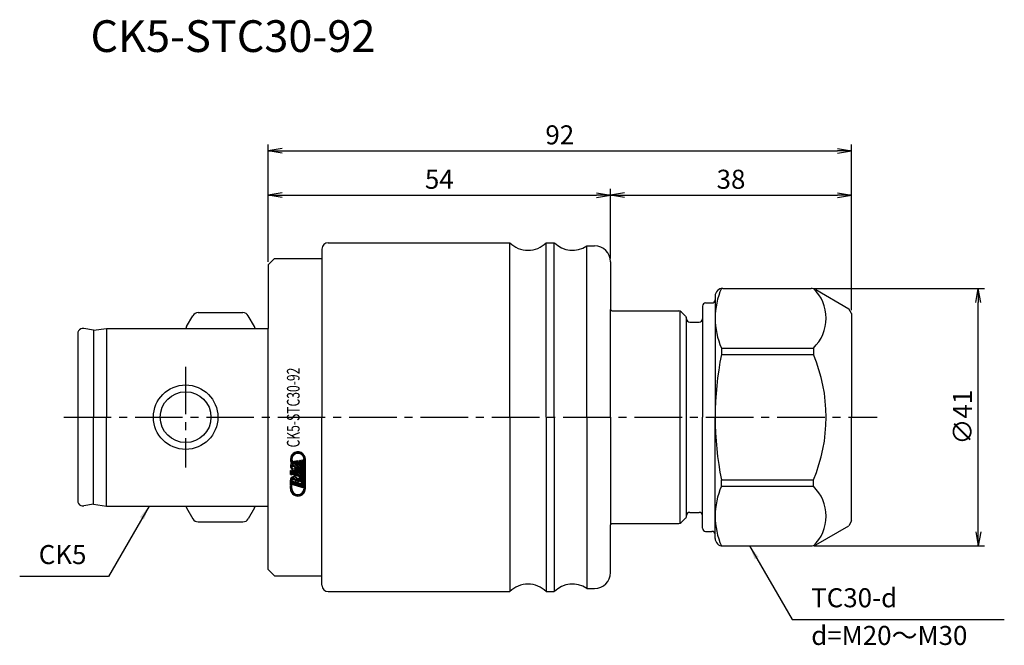
# Model space of a CAD drawing. Extents: x -39 to 116, y -36 to 63.
import ezdxf
from ezdxf.enums import TextEntityAlignment as Align

# ---------------------------------------------------------------- set-up
doc = ezdxf.new("R2010")
doc.units = 0
doc.header["$LTSCALE"] = 10
doc.header["$PDMODE"] = 35
doc.header["$PDSIZE"] = -5
doc.linetypes.add('CENTER2', pattern=[1.125, 0.75, -0.125, 0.125, -0.125])
doc.layers.get('0').update_dxf_attribs({"linetype": 'CONTINUOUS'})
doc.layers.get('DEFPOINTS').update_dxf_attribs({"linetype": 'CONTINUOUS'})
for name, color, linetype in [('240', 4, 'CONTINUOUS'), ('241', 211, 'CONTINUOUS'), ('245', 2, 'CENTER2'), ('247', 60, 'CONTINUOUS'), ('250', 3, 'CONTINUOUS')]:
    doc.layers.add(name, color=color, linetype=linetype)
doc.styles.get("Standard").update_dxf_attribs({"font": 'romans.shx', "bigfont": 'BIGFONT.SHX'})
doc.styles.add('YOKO', font='romans.shx', dxfattribs={"bigfont": 'extfont.shx'})
doc.dimstyles.new('BIGT', dxfattribs={"dimtxt": 3.5, "dimasz": 2.23, "dimexe": 1, "dimexo": 0.5, "dimgap": 1, "dimtad": 3, "dimdec": 3, "dimzin": 9, "dimtxsty": 'STANDARD', "dimblk": 'OPEN', "dimcen": 0, "dimclrd": 256, "dimclre": 256, "dimclrt": 40, "dimazin": 3, "dimtfac": 1, "dimtdec": 3, "dimtmove": 0, "dimatfit": 3, "dimtolj": 1})
pattern_1 = [(135, (14.7178, -79.52838), (-0.1257236, -0.1257236), [])]

# ---------------------------------------------------------------- blocks, each defined once
blk = doc.blocks.new('A$C610D5CF9')
at = {"layer": '247'}
h = blk.add_hatch(dxfattribs=at)
h.set_pattern_fill('ANSI31', color=256, scale=0.056, angle=90, style=0)
h.set_pattern_definition(pattern_1)
edge = h.paths.add_edge_path()
edge.add_line((3.52, -10.78), (3.75, -10.85))
edge.add_line((3.52, -11.25), (3.52, -10.78))
edge.add_line((3.75, -11.25), (3.75, -10.85))
edge.add_arc((4.71, -11.25), 0.962, 180, 360)
edge.add_arc((4.71, -11.25), 1.19, 180, 360)
edge.add_line((5.9, -11.25), (5.9, -6.66))
edge.add_line((5.67, -11.25), (5.67, -6.66))
edge.add_arc((4.71, -6.66), 1.19, 0, 194.7708)
edge.add_arc((4.71, -6.66), 0.962, 0, 194.1274)
edge.add_line((3.78, -6.89), (3.56, -6.96))
h = blk.add_hatch(dxfattribs=at)
h.set_pattern_fill('ANSI31', color=256, scale=0.056, angle=90, style=0)
h.set_pattern_definition(pattern_1)
edge = h.paths.add_edge_path()
edge.add_line((3.81, -7), (3.59, -7.07))
edge.add_arc((4.71, -6.66), 0.962, 200.8722, 222.5419)
edge.add_arc((4.01, -7.55), 0.238, 91.7101, 253.9984)
edge.add_line((5.01, -8.08), (3.94, -7.77))
edge.add_arc((5.07, -7.85), 0.238, 254.0003, 434.0003)
edge.add_line((5.14, -7.62), (4.63, -7.48))
edge.add_line((4.63, -7.67), (4.63, -7.48))
edge.add_line((4.63, -7.67), (4.4, -7.6))
edge.add_line((4.4, -7.6), (4.4, -6.94))
edge.add_line((5.56, -7.27), (4.4, -6.94))
edge.add_line((5.43, -7.4), (5.56, -7.27))
edge.add_arc((4.82, -7.83), 0.736, 253.9998, 394.9639)
edge.add_arc((4.86, -6.62), 1.92, 245.2052, 262.7948)
edge.add_arc((4.26, -7.66), 0.736, 143.444, 254.0002)
edge.add_arc((4.71, -6.66), 1.19, 200.2296, 208.5717)
h = blk.add_hatch(dxfattribs=at)
h.set_pattern_fill('ANSI31', color=256, scale=0.056, angle=90, style=0)
h.set_pattern_definition(pattern_1)
h.paths.add_polyline_path([(3.52, -8.42), (3.52, -9.01), (3.77, -9.08), (3.77, -9), (5.56, -9.51), (5.56, -9)])
at = {"layer": '240'}
for p, q in [((8.5, 26.5), (8.5, 25)), ((9.5, 27.5), (38.14, 27.5)), ((43.86, 27.5), (45.14, 27.5)), ((50.26, 27), (51.5, 27)), ((1, 25), (0, 24)), ((1, 25), (8.5, 25)), ((0, 24), (0, 14)), ((54, 24.5), (54, 16.95)), ((71.7, 20.3), (85.62, 20.3)), ((70.5, 19.1), (70.5, 18.5)), ((86.37, 20.1), (91.57, 17.1)), ((68.5, 17.5), (68.5, 15.5)), ((69, 18), (70, 18)), ((92, 16.35), (91.57, 17.1)), ((-12.87, 14.3), (-11.88, 16)), ((-11.02, 16.5), (-3.98, 16.5)), ((-2.13, 14.3), (-3.12, 16)), ((54.2, 16.75), (54, 16.95)), ((54.2, 16.75), (64.79, 16.75)), ((65.15, 16.6), (65.85, 15.9)), ((66, 15.5), (66, 15.54)), ((92, 16.35), (92, 0)), ((-27.52, 13.72), (-29.06, 13.99)), ((-27.52, 13.72), (-25.5, 14)), ((-25.5, 14), (-12.98, 14)), ((-2.02, 14), (0, 14)), ((66.5, 15), (68, 15)), ((-29.89, 13.6), (-30, 13.41)), ((-30, 13.41), (-30, -13.41)), ((92, 13.01), (92, 1)), ((92, -16.35), (92, 0)), ((92, -13.01), (92, -1)), ((-30, -13.41), (-29.89, -13.6)), ((-27.52, -13.72), (-29.06, -13.99)), ((-27.52, -13.72), (-25.5, -14)), ((-25.5, -14), (-12.98, -14)), ((-12.87, -14.3), (-11.88, -16)), ((-2.13, -14.3), (-3.12, -16)), ((-2.02, -14), (0, -14)), ((0, -24), (0, -14)), ((66, -15.54), (66, -15.5)), ((66.5, -15), (68, -15)), ((68.5, -17.5), (68.5, -15.5)), ((-11.02, -16.5), (-3.98, -16.5)), ((54.2, -16.75), (54, -16.95)), ((54, -24.5), (54, -16.95)), ((54.2, -16.75), (64.79, -16.75)), ((65.15, -16.6), (65.85, -15.9)), ((92, -16.35), (91.57, -17.1)), ((69, -18), (70, -18)), ((70.5, -19.1), (70.5, -18.5)), ((86.37, -20.1), (91.57, -17.1)), ((71.7, -20.3), (85.62, -20.3)), ((1, -25), (0, -24)), ((1, -25), (8.5, -25)), ((8.5, -26.5), (8.5, -25)), ((9.5, -27.5), (38.14, -27.5)), ((43.86, -27.5), (45.14, -27.5)), ((50.26, -27), (51.5, -27))]:
    blk.add_line(p, q, dxfattribs=at)
for centre, radius, start, end in [((9.5, 26.5), 1, 90, 180), ((41, 30.3), 4, 224.427, 315.573), ((48, 30.3), 4, 224.427, 304.4115), ((51.5, 24.5), 2.5, 0, 90), ((71.7, 19.1), 1.2, 90, 180), ((85.62, 18.8), 1.5, 60, 90), ((69, 17.5), 0.5, 90, 180), ((70, 18.5), 0.5, 270, 0), ((-11.02, 15.5), 1, 90, 150), ((-3.98, 15.5), 1, 30, 90), ((64.79, 16.25), 0.5, 45, 90), ((65.5, 15.54), 0.5, 0, 45), ((-29.2, 13.2), 0.8, 80, 150), ((-12, 13.8), 1, 150, 168.3764), ((-3, 13.8), 1, 11.6236, 30), ((66.5, 15.5), 0.5, 180, 270), ((68, 15.5), 0.5, 270, 0), ((-29.2, -13.2), 0.8, 210, 280), ((-12, -13.8), 1, 191.6236, 210), ((-3, -13.8), 1, 330, 348.3764), ((66.5, -15.5), 0.5, 90, 180), ((68, -15.5), 0.5, 0, 90), ((-11.02, -15.5), 1, 210, 270), ((-3.98, -15.5), 1, 270, 330), ((64.79, -16.25), 0.5, 270, 315), ((65.5, -15.54), 0.5, 315, 0), ((69, -17.5), 0.5, 180, 270), ((70, -18.5), 0.5, 0, 90), ((71.7, -19.1), 1.2, 180, 270), ((85.62, -18.8), 1.5, 270, 300), ((51.5, -24.5), 2.5, 270, 0), ((41, -30.3), 4, 44.427, 135.573), ((48, -30.3), 4, 55.5885, 135.573), ((9.5, -26.5), 1, 180, 270)]:
    blk.add_arc(centre, radius, start, end, dxfattribs=at)
at = {"layer": '241'}
for p, q in [((38.14, 0), (38.14, 27.5)), ((43.86, 0), (43.86, 27.5)), ((45.14, 0), (45.14, 27.5)), ((50.26, 0), (50.26, 27)), ((8.5, 25), (8.5, 0)), ((70.5, 18.5), (70.5, 0)), ((54, 0), (54, 16.95)), ((65, -16.71), (65, 16.71)), ((-25.5, 14), (-25.5, 0)), ((-12.98, 14), (-2.02, 14)), ((0, -14), (0, 14)), ((66, -15.5), (66, 15.5)), ((68.5, 15.5), (68.5, 0)), ((-27.52, 13.72), (-27.52, 0)), ((71.5, 10.89), (86, 10.89)), ((71.5, 10.89), (71.5, 9.89)), ((86, 10.89), (86, 9.89)), ((71.5, 9.89), (86, 9.89)), ((-27.52, -13.72), (-27.52, 0)), ((-25.5, -14), (-25.5, 0)), ((8.5, -25), (8.5, 0)), ((38.14, 0), (38.14, -27.5)), ((43.86, 0), (43.86, -27.5)), ((45.14, 0), (45.14, -27.5)), ((50.26, 0), (50.26, -27)), ((54, 0), (54, -16.95)), ((68.5, -15.5), (68.5, 0)), ((70.5, -18.5), (70.5, 0)), ((71.5, -9.89), (86, -9.89)), ((71.5, -10.89), (71.5, -9.89)), ((86, -10.89), (86, -9.89)), ((71.5, -10.89), (86, -10.89)), ((-12.98, -14), (-2.02, -14))]:
    blk.add_line(p, q, dxfattribs=at)
blk.add_polyline3d([(-1.85, -15, 0), (-1.85, -15, 0), (-1.85, -15, 0), (-1.85, -15, 0)], dxfattribs=at)
for radius in [5.08, 4]:
    blk.add_circle((-13, 0), radius, dxfattribs=at)
for centre, radius, start, end in [((82.06, 15.6), 11.56, 155.9961, 204.0039), ((81.47, 15.6), 6.53, 313.9312, 46.0688), ((119.93, 0), 49.43, 168.4553, 191.5447), ((62.54, 0), 25.46, 337.1403, 22.8597), ((82.06, -15.6), 11.56, 155.9961, 204.0039), ((81.47, -15.6), 6.53, 313.9312, 46.0688)]:
    blk.add_arc(centre, radius, start, end, dxfattribs=at)
at = {"layer": '245'}
for p, q in [((-13, 7.96), (-13, -7.93)), ((-32.22, 0), (96.04, 0))]:
    blk.add_line(p, q, dxfattribs=at)
at = {"layer": '247'}
for p, q in [((3.78, -6.89), (3.56, -6.96)), ((3.81, -7), (3.59, -7.07)), ((5.56, -7.27), (4.4, -6.94)), ((4.4, -7.6), (4.4, -6.94)), ((4.63, -7.67), (4.4, -7.6)), ((5.14, -7.62), (4.63, -7.48)), ((4.63, -7.67), (4.63, -7.48)), ((5.43, -7.4), (5.56, -7.27)), ((5.67, -11.25), (5.67, -6.66)), ((5.9, -11.25), (5.9, -6.66)), ((5.56, -9), (3.52, -8.42)), ((3.52, -9.01), (3.52, -8.42)), ((3.77, -9.08), (3.52, -9.01)), ((5.56, -9.51), (3.77, -9)), ((3.77, -9.08), (3.77, -9)), ((5.01, -8.08), (3.94, -7.77)), ((5.56, -9.51), (5.56, -9)), ((3.52, -10.67), (3.52, -9.94)), ((4.3, -10.77), (3.52, -10)), ((3.94, -10.67), (3.52, -10.25)), ((3.75, -10.73), (3.52, -10.5)), ((3.52, -10.67), (3.75, -10.73)), ((3.52, -11.25), (3.52, -10.78)), ((3.52, -10.78), (3.75, -10.85)), ((3.78, -10), (3.55, -9.77)), ((3.91, -9.88), (3.63, -9.6)), ((3.75, -10.05), (4.4, -10.24)), ((5.56, -11.13), (3.75, -10.61)), ((3.75, -10.73), (3.75, -10.61)), ((3.75, -11.25), (3.75, -10.85)), ((4.13, -9.85), (3.76, -9.48)), ((4.65, -10.87), (3.86, -10.08)), ((4.73, -10.2), (3.92, -9.39)), ((4.9, -10.11), (4.16, -9.37)), ((5, -10.97), (4.21, -10.18)), ((5.35, -11.07), (4.4, -10.12)), ((4.66, -10.31), (5.31, -10.5)), ((5.56, -10.52), (4.73, -9.69)), ((5.56, -11.03), (4.91, -10.38)), ((5.56, -10.27), (4.92, -9.63)), ((5.52, -9.98), (5.21, -9.67)), ((5.56, -10.78), (5.27, -10.48)), ((5.56, -11.13), (5.56, -10.19))]:
    blk.add_line(p, q, dxfattribs=at)
for points in [[(3.78, -6.89), (3.56, -6.96), (3.56, -6.96), (3.78, -6.89)], [(3.78, -6.89), (3.56, -6.96), (3.56, -6.96), (3.78, -6.89)], [(3.78, -6.89), (3.56, -6.96), (3.56, -6.96), (3.78, -6.89)], [(3.78, -6.89), (3.56, -6.96), (3.56, -6.96), (3.78, -6.89)], [(3.52, -9.01), (3.77, -9.08), (3.77, -9), (5.56, -9.51), (5.56, -9), (3.52, -8.42)], [(3.52, -9.01), (3.77, -9.08), (3.77, -9), (5.56, -9.51), (5.56, -9), (3.52, -8.42)]]:
    blk.add_lwpolyline(points, close=True, dxfattribs=at)
for centre, radius, start, end in [((4.71, -6.66), 1.19, 0, 194.7708), ((4.71, -6.66), 0.962, 0, 194.1274), ((4.26, -7.66), 0.736, 143.444, 254.0002), ((4.71, -6.66), 1.19, 200.2296, 208.5717), ((4.01, -7.55), 0.238, 91.7101, 253.9984), ((4.71, -6.66), 0.962, 200.8722, 222.5419), ((4.82, -7.83), 0.736, 253.9998, 34.9639), ((5.07, -7.85), 0.238, 254.0003, 74.0003), ((4.86, -6.62), 1.92, 245.2052, 262.7948), ((4.09, -9.93), 0.566, 17.6696, 180.2362), ((4.06, -10.19), 0.339, 351.6626, 156.3382), ((4.99, -10.19), 0.566, 0, 130.3298), ((4.97, -10.45), 0.34, 351.6629, 156.3382), ((4.71, -11.25), 1.19, 180, 0), ((4.71, -11.25), 0.962, 180, 0)]:
    blk.add_arc(centre, radius, start, end, dxfattribs=at)
at = {"layer": '247', "style": 'YOKO', "width": 0.7}
blk.add_text('CK5-STC30-92', height=2, rotation=90, dxfattribs=at).set_placement((5.6, -4.77), align=Align.BOTTOM_LEFT)
blk = doc.blocks.new('_OPEN')
at = {"color": 0, "linetype": 'BYBLOCK'}
for p, q in [((-1, 0.167), (0, 0)), ((-1, -0.167), (0, 0)), ((0, 0), (-1, 0))]:
    blk.add_line(p, q, dxfattribs=at)
blk = doc.blocks.new('*D2')
at = {"layer": '250', "linetype": 'CONTINUOUS'}
for p, q in [((0, 24.5), (0, 36)), ((54, 25), (54, 36)), ((2.23, 35), (51.77, 35))]:
    blk.add_line(p, q, dxfattribs=at)
at = {"layer": 'DEFPOINTS', "color": 0, "linetype": 'CONTINUOUS'}
for p in [(54, 35), (0, 24), (54, 24.5)]:
    blk.add_point(p, dxfattribs=at)
at = {"layer": '250', "linetype": 'CONTINUOUS', "xscale": 2.229999999999999, "yscale": 2.229999999999999, "zscale": 2.229999999999999, "rotation": 180}
blk.add_blockref('_OPEN', (0, 35), dxfattribs=at)
at = {"layer": '250', "linetype": 'CONTINUOUS', "xscale": 2.229999999999999, "yscale": 2.229999999999999, "zscale": 2.229999999999999}
blk.add_blockref('_OPEN', (54, 35), dxfattribs=at)
at = {"layer": '250', "color": 40, "linetype": 'CONTINUOUS', "insert": (27, 37.5), "char_height": 3, "attachment_point": 5}
blk.add_mtext('\\A1;54', dxfattribs=at)
blk = doc.blocks.new('*D3')
at = {"layer": '250', "linetype": 'CONTINUOUS'}
for p, q in [((0, 24.5), (0, 43)), ((2.23, 42), (89.77, 42)), ((92, 16.85), (92, 43))]:
    blk.add_line(p, q, dxfattribs=at)
at = {"layer": 'DEFPOINTS', "color": 0, "linetype": 'CONTINUOUS'}
for p in [(92, 42), (0, 24), (92, 16.35)]:
    blk.add_point(p, dxfattribs=at)
at = {"layer": '250', "linetype": 'CONTINUOUS', "xscale": 2.229999999999999, "yscale": 2.229999999999999, "zscale": 2.229999999999999, "rotation": 180}
blk.add_blockref('_OPEN', (0, 42), dxfattribs=at)
at = {"layer": '250', "linetype": 'CONTINUOUS', "xscale": 2.229999999999999, "yscale": 2.229999999999999, "zscale": 2.229999999999999}
blk.add_blockref('_OPEN', (92, 42), dxfattribs=at)
at = {"layer": '250', "color": 40, "linetype": 'CONTINUOUS', "insert": (46, 44.5), "char_height": 3, "attachment_point": 5}
blk.add_mtext('\\A1;92', dxfattribs=at)
blk = doc.blocks.new('*D4')
at = {"layer": '250', "linetype": 'CONTINUOUS'}
for p, q in [((86.122501, 20.3), (113, 20.3)), ((112, -18.07), (112, 18.07)), ((86.122501, -20.3), (113, -20.3))]:
    blk.add_line(p, q, dxfattribs=at)
at = {"layer": 'DEFPOINTS', "color": 0, "linetype": 'CONTINUOUS'}
for p in [(85.622501, 20.3), (112, 20.3), (85.622501, -20.3)]:
    blk.add_point(p, dxfattribs=at)
at = {"layer": '250', "linetype": 'CONTINUOUS', "xscale": 2.229999999999999, "yscale": 2.229999999999999, "zscale": 2.229999999999999}
for p, rotation in [((112, 20.3), 90), ((112, -20.3), 270)]:
    blk.add_blockref('_OPEN', p, dxfattribs=dict(at, rotation=rotation))
at = {"layer": '250', "color": 40, "linetype": 'CONTINUOUS', "insert": (109.5, 0), "char_height": 3, "attachment_point": 5, "rotation": 90}
blk.add_mtext('\\A1;{\\H3;∅}41', dxfattribs=at)
blk = doc.blocks.new('*D5')
at = {"layer": '250', "linetype": 'CONTINUOUS'}
for p, q in [((54, 25.5), (54, 36)), ((92, 16.85), (92, 36)), ((56.23, 35), (89.77, 35))]:
    blk.add_line(p, q, dxfattribs=at)
at = {"layer": 'DEFPOINTS', "color": 0, "linetype": 'CONTINUOUS'}
for p in [(92, 35), (54, 25), (92, 16.35)]:
    blk.add_point(p, dxfattribs=at)
at = {"layer": '250', "linetype": 'CONTINUOUS', "xscale": 2.229999999999999, "yscale": 2.229999999999999, "zscale": 2.229999999999999, "rotation": 180}
blk.add_blockref('_OPEN', (54, 35), dxfattribs=at)
at = {"layer": '250', "linetype": 'CONTINUOUS', "xscale": 2.229999999999999, "yscale": 2.229999999999999, "zscale": 2.229999999999999}
blk.add_blockref('_OPEN', (92, 35), dxfattribs=at)
at = {"layer": '250', "color": 40, "linetype": 'CONTINUOUS', "insert": (73, 37.5), "char_height": 3, "attachment_point": 5}
blk.add_mtext('\\A1;38', dxfattribs=at)

msp = doc.modelspace()

# ---------------------------------------------------------------- linework, layer by layer
at = {"layer": '250', "linetype": 'CONTINUOUS'}
for p, q in [((-25.1671, -25.0915), (-39.1671, -25.0915)), ((82.6416, -31.9023), (116.0988, -31.9023))]:
    msp.add_line(p, q, dxfattribs=at)

# ---------------------------------------------------------------- block references
at = {"layer": '240'}
msp.add_blockref('A$C610D5CF9', (0, 0), dxfattribs=at)

# ---------------------------------------------------------------- texts
at = {"layer": '241', "style": 'YOKO'}
msp.add_text('CK5-STC30-92', height=5, dxfattribs=at).set_placement((-28, 56), align=Align.BOTTOM_LEFT)
at = {"layer": '250', "color": 40, "linetype": 'CONTINUOUS', "char_height": 3, "style": 'YOKO'}
for s, insert, attachment_point in [('CK5', (-36.1671, -24.0915), 7), ('TC30-d', (85.6416, -30.9023), 7), ('d=M20～M30', (85.6416, -32.9023), 1)]:
    msp.add_mtext(s, dxfattribs=dict(at, insert=insert, attachment_point=attachment_point))

# ---------------------------------------------------------------- dimensions: what is measured, and where the dimension line sits
at = {"layer": '250', "linetype": 'CONTINUOUS'}
for base, p1, p2, picture, middle in [((92, 42), (0, 24), (92, 16.35), '*D3', (46, 44.5)), ((54, 35), (0, 24), (54, 24.5), '*D2', (27, 37.5)), ((92, 35), (54, 25), (92, 16.35), '*D5', (73, 37.5))]:
    dim = msp.add_linear_dim(base=base, p1=p1, p2=p2, dimstyle='BIGT', override={"dimtxt": 3, "dimzin": 8}, dxfattribs=at)
    dim.commit()
    dim.dimension.update_dxf_attribs({"geometry": picture, "text_midpoint": middle})
dim = msp.add_linear_dim(base=(112, 20.3), p1=(85.6225, -20.3), p2=(85.6225, 20.3), angle=90, text='{\\H3;∅}41', dimstyle='BIGT', override={"dimtxt": 3, "dimzin": 8}, dxfattribs=at)
dim.commit()
dim.dimension.update_dxf_attribs({"geometry": '*D4', "text_midpoint": (109.5, 0)})

# ---------------------------------------------------------------- leaders
for points in [[(-18.7634, -14), (-25.1671, -25.0915)], [(75.943, -20.3), (82.6416, -31.9023)]]:
    msp.add_leader(points, dimstyle='BIGT', override={"dimtxt": 3, "dimzin": 8}, dxfattribs=at)

doc.saveas('drawing.dxf')
